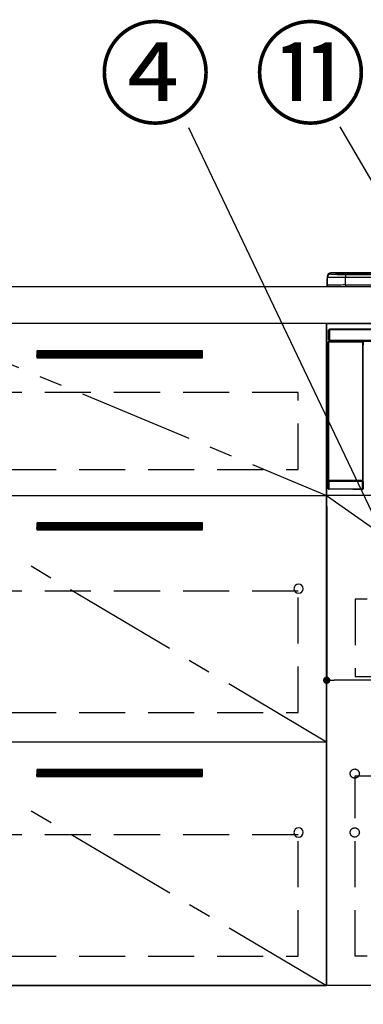
# Model space of a CAD drawing. Extents: x 27948 to 54421, y -25 to 8845.
# Drawn here: x 31225 to 31598, y 2165 to 3236 of the extents above; entities that cross this region are included whole.
import ezdxf

# ---------------------------------------------------------------- set-up
doc = ezdxf.new("R2010")
doc.units = 0
doc.header["$LTSCALE"] = 50
doc.header["$MEASUREMENT"] = 0
doc.linetypes.add('CENTER', pattern=[2, 1.25, -0.25, 0.25, -0.25])
doc.linetypes.add('HIDDEN', pattern=[0.375, 0.25, -0.125])
doc.layers.get('0').update_dxf_attribs({"linetype": 'CONTINUOUS'})
doc.layers.get('DEFPOINTS').update_dxf_attribs({"color": 146, "linetype": 'CONTINUOUS'})
for name, color, linetype in [('120-キャビネット（外）', 7, 'CONTINUOUS'), ('121-キャビネット（中）', 253, 'HIDDEN'), ('122-扉', 6, 'CONTINUOUS'), ('123-扉向き', 231, 'CENTER'), ('126-甲板', 2, 'CONTINUOUS'), ('150-機器', 8, 'CONTINUOUS'), ('161-番号', 110, 'CONTINUOUS')]:
    doc.layers.add(name, color=color, linetype=linetype)
doc.styles.add('KH001', font='txt')
doc.dimstyles.new('KH1xx015', dxfattribs={"dimscale": 10, "dimtxt": 3.8, "dimasz": 0.8, "dimexe": 0.3, "dimexo": 1.2, "dimgap": 0.5, "dimtad": 3, "dimdec": 1, "dimdsep": 46, "dimlunit": 6, "dimtxsty": 'KH001', "dimblk": 'DOT', "dimcen": 1, "dimdle": 1, "dimclrd": 256, "dimclre": 256, "dimclrt": 256, "dimadec": 0, "dimazin": 0, "dimtfac": 1, "dimtdec": 1, "dimtix": 1, "dimtmove": 2, "dimatfit": 3, "dimldrblk": 'CLOSEDBLANK', "dimfxl": 1, "dimtolj": 1, "dimtzin": 0, "dimlwd": -1, "dimlwe": -1, "dimarcsym": 0})
doc.dimstyles.new('KH1xx030', dxfattribs={"dimscale": 30, "dimtxt": 2, "dimasz": 0.6, "dimexe": 0.3, "dimexo": 1.2, "dimgap": 0.5, "dimtad": 3, "dimdec": 1, "dimdsep": 46, "dimlunit": 6, "dimtxsty": 'KH001', "dimblk": 'DOT', "dimcen": 1, "dimdle": 1, "dimclrd": 256, "dimclre": 256, "dimclrt": 256, "dimadec": 0, "dimazin": 0, "dimtfac": 1, "dimtdec": 1, "dimtix": 1, "dimtmove": 2, "dimatfit": 3, "dimldrblk": 'CLOSEDBLANK', "dimfxl": 1, "dimtolj": 1, "dimtzin": 0, "dimlwd": -1, "dimlwe": -1, "dimarcsym": 0})

# ---------------------------------------------------------------- blocks, each defined once
blk = doc.blocks.new('_Dot')
at = {"color": 0, "linetype": 'ByBlock', "lineweight": -2}
blk.add_line((-0.5, 0), (-1, 0), dxfattribs=at)
at = {"color": 0, "linetype": 'ByBlock', "const_width": 0.5}
blk.add_lwpolyline([(-0.25, 0, 1), (0.25, 0, 1)], format="xyb", close=True, dxfattribs=at)
blk = doc.blocks.new('*D47')
at = {"layer": 'DEFPOINTS', "transparency": 16777216}
for p, q in [((31558.2, 2706.4), (31558.2, 2514.4)), ((32158.2, 2706.4), (32158.2, 2514.4)), ((32150.2, 2517.4), (31566.2, 2517.4))]:
    blk.add_line(p, q, dxfattribs=at)
at = {"layer": 'DEFPOINTS', "color": 0, "transparency": 16777216}
for p in [(31558.2, 2718.4), (32158.2, 2718.4), (31558.2, 2517.4)]:
    blk.add_point(p, dxfattribs=at)
at = {"layer": 'DEFPOINTS', "transparency": 16777216, "xscale": 8, "yscale": 8, "zscale": 8, "rotation": 180}
blk.add_blockref('_Dot', (31558.2, 2517.4), dxfattribs=at)
at = {"layer": 'DEFPOINTS', "transparency": 16777216, "xscale": 8, "yscale": 8, "zscale": 8}
blk.add_blockref('_Dot', (32158.2, 2517.4), dxfattribs=at)
at = {"layer": 'DEFPOINTS', "transparency": 16777216, "insert": (31858.2, 2541.4), "char_height": 38, "attachment_point": 5, "style": 'KH001'}
blk.add_mtext('\\A1;600', dxfattribs=at)
blk = doc.blocks.new('_ClosedBlank')
at = {"color": 0, "linetype": 'ByBlock', "lineweight": -2}
for p, q in [((-1, 0.17), (0, 0)), ((-1, 0.17), (-1, -0.17)), ((0, 0), (-1, -0.17))]:
    blk.add_line(p, q, dxfattribs=at)
blk = doc.blocks.new('HT-F6S_S')
at = {"layer": '150-機器', "color": 13, "linetype": 'Continuous'}
for p, q in [((-299.5, 10.9), (-299.5, 9.7)), ((-295.5, 13.7), (-295.5, 14.9)), ((-150.7, 14.9), (-295.5, 14.9)), ((-150.7, 14.9), (-295.5, 14.9)), ((-295.5, 14.9), (-295.5, 14.9)), ((-290, 14.7), (-290, 13.7)), ((-290, 13.7), (-289.9, 13.7)), ((-289.9, 13.7), (-289.9, 13.7)), ((-289.5, 13.6), (-289.5, 14.2)), ((-289.5, 13.6), (-289.5, 14.2)), ((-284.5, 14.9), (-284.5, 14.4)), ((-284.5, 14.9), (284.5, 14.9)), ((284.5, 14.4), (-284.5, 14.4)), ((-284.5, 13.8), (-284.5, 14.4)), ((234.7, 13.8), (-284, 13.8)), ((279.5, 13.4), (-279.5, 13.4)), ((-279.5, 13.4), (-279.5, 13.4)), ((279.5, 13.4), (-279.5, 13.4)), ((-279.5, 13.3), (-279.5, 9.9)), ((-279.5, 13.3), (279.5, 13.3)), ((-299.9, 7.4), (-299.6, 7.4)), ((-299.9, 7.4), (-299.9, 1.5)), ((-299.6, 7.7), (-299.5, 8)), ((-299.6, 7.4), (-299.6, 7.7)), ((-299.6, 0.6), (-299.6, 7.4)), ((-299.5, 9.7), (-299.5, 1.5)), ((-298.4, 0), (-298, 0)), ((-298, 0), (298, 0)), ((-279.5, 1.8), (-279.5, 9.9)), ((279.5, 9.9), (-279.5, 9.9)), ((-279.5, 1.8), (-279.5, 0)), ((-279.5, 1.8), (279.5, 1.8)), ((-298, -58.3), (-298, -47)), ((-298, -47), (-296.9, -47)), ((-296.9, -47), (-296.9, -58.3)), ((-296.9, -47), (-296.8, -47)), ((-296.8, -45.8), (296.8, -45.8)), ((-296.8, -46.9), (-296.8, -45.8)), ((296.8, -46.9), (-296.8, -46.9)), ((-296.8, -47), (-296.8, -46.9)), ((-298.2, -60), (-298, -60.1)), ((-298.2, -219.9), (-298.2, -60)), ((-296.9, -58.3), (-298, -58.3)), ((-297.5, -60.1), (-298, -60.1)), ((-298, -60.1), (-298, -210.8)), ((-297.5, -59.6), (-297.7, -59.5)), ((-297.7, -59.5), (-297.4, -59.5)), ((-297.5, -60.1), (-297.5, -59.6)), ((-261, -59.6), (-297.5, -59.6)), ((-297.5, -60.1), (-261, -60.1)), ((-297.5, -210.8), (-297.5, -60.1)), ((-297.4, -58.3), (-297.4, -59.5)), ((-297.3, -59.5), (-297.4, -59.5)), ((-297.3, -59.5), (-297.3, -58.3)), ((-297.1, -58.3), (-297.1, -59.6)), ((-296.8, -58.3), (-296.9, -58.3)), ((-296.8, -58.4), (-296.8, -58.3)), ((-296.8, -59.5), (-296.8, -58.4)), ((-296.8, -58.4), (296.8, -58.4)), ((296.8, -59.5), (-296.8, -59.5)), ((-296.1, -59.6), (-296.1, -59.5)), ((-295.5, -59.6), (-296.1, -59.6)), ((-295.5, -59.6), (-295.5, -59.5)), ((-295.4, -59.5), (-295.5, -59.6)), ((-292.3, -59.6), (-292.6, -59.5)), ((-291.3, -59.6), (-291.3, -59.6)), ((-290.2, -59.6), (-290.3, -59.6)), ((-290.2, -59.5), (-290.2, -59.6)), ((-286.2, -59.6), (-286.2, -59.5)), ((-286.1, -59.6), (-286.2, -59.6)), ((-285.1, -59.6), (-285.1, -59.6)), ((-283.8, -59.5), (-284.1, -59.6)), ((-275.4, -59.5), (-275.2, -59.5)), ((-275.2, -59.5), (-272.7, -59.5)), ((-272.7, -59.5), (-272.7, -59.5)), ((-265.8, -59.5), (-263.2, -59.5)), ((-265.8, -59.5), (-265.8, -59.5)), ((-263.2, -59.5), (-263.1, -59.5)), ((-262.4, -59.5), (-262.4, -59.6)), ((-262.4, -59.5), (-262.4, -59.6)), ((-261.9, -59.5), (-261.9, -59.6)), ((-261.9, -59.6), (-261.4, -59.6)), ((-261.4, -59.5), (-261.4, -59.6)), ((-260.9, -59.6), (-261, -59.6)), ((-261, -59.6), (-261, -60.1)), ((-260.5, -60.1), (-261, -60.1)), ((-261, -60.1), (-261, -210.8)), ((-260.8, -59.5), (-260.9, -59.6)), ((-260.9, -59.5), (-260.9, -59.6)), ((-260.5, -60.1), (-260.3, -60)), ((-260.5, -210.8), (-260.5, -60.1)), ((-260.3, -60), (-260.3, -63.4)), ((-260.1, -63.4), (-260.3, -63.4)), ((-298, -210.8), (-298.1, -210.8)), ((-298.1, -219.8), (-298.1, -211.8)), ((-298.1, -211.8), (-297.6, -211.8)), ((-297.5, -210.8), (-298, -210.8)), ((-297.6, -211.3), (-297.5, -211.3)), ((-297.6, -211.3), (-260.9, -211.3)), ((-260.9, -211.8), (-297.6, -211.8)), ((-297.6, -211.8), (-297.6, -219.8)), ((-297.5, -210.8), (-297.5, -211.3)), ((-261, -210.8), (-297.5, -210.8)), ((-297.5, -211.3), (-261, -211.3)), ((-261, -211.3), (-261, -210.8)), ((-260.5, -210.8), (-261, -210.8)), ((-261, -211.3), (-260.9, -211.3)), ((-260.9, -211.8), (-260.4, -211.8)), ((-260.9, -219.8), (-260.9, -211.8)), ((-260.4, -210.8), (-260.5, -210.8)), ((-260.4, -211.8), (-260.4, -219.8)), ((-298.2, -219.9), (-298.1, -219.8)), ((-298.1, -219.8), (-297.6, -219.8)), ((-297.6, -220.3), (-297.7, -220.4)), ((-271.4, -220.4), (-297.7, -220.4)), ((-297.6, -219.8), (-297.6, -220.3)), ((-297.6, -219.8), (-260.9, -219.8)), ((-260.9, -220.3), (-297.6, -220.3)), ((-271.4, -220.5), (-271.4, -220.4)), ((-261.4, -220.5), (-271.4, -220.5)), ((-260.8, -220.4), (-261.4, -220.4)), ((-261.4, -220.4), (-261.4, -220.5)), ((-260.9, -219.8), (-260.4, -219.8)), ((-260.9, -219.8), (-260.9, -220.3)), ((-260.8, -220.4), (-260.9, -220.3)), ((-260.4, -219.8), (-260.3, -219.9)), ((-260.3, -218.4), (-260.3, -219.9)), ((-260.3, -218.4), (-260.1, -218.4))]:
    blk.add_line(p, q, dxfattribs=at)
for points in [[(-295.5, 13.7), (-295.4, 13.6), (-295.1, 13.6)], [(-295.1, 13.6), (-294.6, 13.5), (-293.8, 13.5), (-292.8, 13.4), (-291.6, 13.4), (-290.1, 13.4), (-288.6, 13.3), (-286.9, 13.3), (-285, 13.3), (-283.1, 13.3), (-281.1, 13.3), (-279.5, 13.3)], [(-279.5, 9.9), (-282, 9.9), (-284.4, 9.9), (-286.8, 9.9), (-289.1, 9.9), (-291.2, 9.9), (-293.1, 9.9), (-294.9, 9.8), (-296.3, 9.8), (-297.5, 9.8), (-298.5, 9.8), (-299.1, 9.7), (-299.4, 9.7), (-299.5, 9.7)], [(-279.5, 1.8), (-282, 1.8), (-284.4, 1.7), (-286.8, 1.7), (-289.1, 1.7), (-291.2, 1.7), (-293.1, 1.7), (-294.9, 1.7), (-296.3, 1.6), (-297.5, 1.6), (-298.5, 1.6), (-299.1, 1.5), (-299.4, 1.5), (-299.5, 1.5)], [(-297.7, -59.5), (-297.7, -59.5), (-297.8, -59.5), (-297.8, -59.5), (-297.9, -59.5), (-298, -59.6), (-298, -59.6), (-298, -59.7), (-298.1, -59.7), (-298.1, -59.8), (-298.1, -59.8), (-298.2, -59.9), (-298.2, -59.9), (-298.2, -60)], [(-297.3, -59.5), (-297.1, -59.6)], [(-297.1, -59.6), (-297.1, -59.6), (-297.1, -59.6), (-297, -59.6), (-297, -59.6), (-296.9, -59.6), (-296.8, -59.6), (-296.7, -59.6), (-296.6, -59.6), (-296.5, -59.6), (-296.4, -59.6), (-296.2, -59.6), (-296.1, -59.6)], [(-292.6, -59.5), (-292.6, -59.5), (-292.6, -59.5), (-292.6, -59.5), (-292.7, -59.5), (-292.8, -59.5), (-292.8, -59.5), (-292.9, -59.5), (-293, -59.5), (-293.2, -59.5), (-293.3, -59.5), (-293.4, -59.5), (-293.5, -59.5), (-293.6, -59.5)], [(-292.3, -59.6), (-292.3, -59.6), (-292.3, -59.6), (-292.3, -59.6), (-292.2, -59.6), (-292.1, -59.6), (-292.1, -59.6), (-292, -59.6), (-291.9, -59.6), (-291.8, -59.6), (-291.6, -59.6), (-291.5, -59.6), (-291.4, -59.6), (-291.3, -59.6)], [(-291.3, -59.6), (-291.2, -59.6), (-291.1, -59.6), (-290.9, -59.6), (-290.8, -59.6), (-290.7, -59.6), (-290.6, -59.6), (-290.5, -59.6), (-290.5, -59.6), (-290.4, -59.6), (-290.4, -59.6), (-290.3, -59.6), (-290.3, -59.6), (-290.3, -59.6)], [(-290.2, -59.6), (-290.2, -59.6), (-290.1, -59.6), (-290.1, -59.6), (-290, -59.6), (-289.8, -59.6), (-289.7, -59.6), (-289.5, -59.6), (-289.3, -59.6), (-289.1, -59.6), (-288.9, -59.6), (-288.6, -59.6), (-288.4, -59.6), (-288.1, -59.6), (-287.9, -59.6), (-287.6, -59.6), (-287.4, -59.6), (-287.2, -59.6), (-287, -59.6), (-286.8, -59.6), (-286.6, -59.6), (-286.5, -59.6), (-286.4, -59.6), (-286.3, -59.6), (-286.2, -59.6), (-286.2, -59.6), (-286.2, -59.6)], [(-286.1, -59.6), (-286.1, -59.6), (-286.1, -59.6), (-286, -59.6), (-286, -59.6), (-285.9, -59.6), (-285.8, -59.6), (-285.7, -59.6), (-285.6, -59.6), (-285.5, -59.6), (-285.4, -59.6), (-285.3, -59.6), (-285.1, -59.6), (-285.1, -59.6)], [(-285.1, -59.6), (-284.9, -59.6), (-284.8, -59.6), (-284.7, -59.6), (-284.6, -59.6), (-284.5, -59.6), (-284.4, -59.6), (-284.3, -59.6), (-284.2, -59.6), (-284.2, -59.6), (-284.1, -59.6), (-284.1, -59.6), (-284.1, -59.6), (-284.1, -59.6)], [(-282.8, -59.5), (-283, -59.5), (-283.1, -59.5), (-283.2, -59.5), (-283.3, -59.5), (-283.4, -59.5), (-283.5, -59.5), (-283.6, -59.5), (-283.7, -59.5), (-283.7, -59.5), (-283.8, -59.5), (-283.8, -59.5), (-283.8, -59.5), (-283.8, -59.5)], [(-272.7, -59.5), (-272.7, -59.5), (-272.6, -59.5), (-272.5, -59.5), (-272.3, -59.5), (-272.1, -59.6), (-271.8, -59.6), (-271.5, -59.6), (-271.1, -59.6), (-270.8, -59.6), (-270.4, -59.6), (-269.9, -59.6), (-269.5, -59.6), (-269.1, -59.6), (-268.6, -59.6), (-268.2, -59.6), (-267.8, -59.6), (-267.4, -59.6), (-267.1, -59.6), (-266.7, -59.6), (-266.4, -59.6), (-266.2, -59.5), (-266, -59.5), (-265.9, -59.5), (-265.8, -59.5), (-265.8, -59.5), (-265.8, -59.5)], [(-260.3, -60), (-260.3, -59.9), (-260.3, -59.9), (-260.4, -59.8), (-260.4, -59.7), (-260.4, -59.7), (-260.5, -59.6), (-260.5, -59.6), (-260.6, -59.6), (-260.6, -59.5), (-260.7, -59.5), (-260.7, -59.5), (-260.8, -59.5), (-260.8, -59.5)], [(-298.1, -210.8), (-298.1, -210.8), (-298.1, -210.8), (-298.1, -210.9), (-298.1, -210.9), (-298.1, -211), (-298.1, -211.1), (-298.1, -211.2), (-298.1, -211.3), (-298.1, -211.4), (-298.1, -211.5), (-298.1, -211.6), (-298.1, -211.7), (-298.1, -211.8)], [(-297.6, -211.3), (-297.6, -211.3), (-297.6, -211.3), (-297.6, -211.3), (-297.6, -211.4), (-297.6, -211.4), (-297.6, -211.4), (-297.6, -211.5), (-297.6, -211.5), (-297.6, -211.6), (-297.6, -211.7), (-297.6, -211.7), (-297.6, -211.8), (-297.6, -211.8)], [(-260.9, -211.8), (-260.9, -211.7), (-260.9, -211.7), (-260.9, -211.6), (-260.9, -211.6), (-260.9, -211.5), (-260.9, -211.5), (-260.9, -211.4), (-260.9, -211.4), (-260.9, -211.4), (-260.9, -211.3), (-260.9, -211.3), (-260.9, -211.3), (-260.9, -211.3)], [(-260.4, -211.8), (-260.4, -211.7), (-260.4, -211.6), (-260.4, -211.4), (-260.4, -211.3), (-260.4, -211.2), (-260.4, -211.1), (-260.4, -211), (-260.4, -211), (-260.4, -210.9), (-260.4, -210.9), (-260.4, -210.8), (-260.4, -210.8), (-260.4, -210.8)], [(-298.2, -219.9), (-298.2, -220), (-298.2, -220), (-298.1, -220.1), (-298.1, -220.2), (-298.1, -220.2), (-298, -220.3), (-298, -220.3), (-297.9, -220.3), (-297.9, -220.4), (-297.8, -220.4), (-297.8, -220.4), (-297.7, -220.4), (-297.7, -220.4)], [(-260.8, -220.4), (-260.8, -220.4), (-260.7, -220.4), (-260.7, -220.4), (-260.6, -220.4), (-260.5, -220.3), (-260.5, -220.3), (-260.5, -220.2), (-260.4, -220.2), (-260.4, -220.1), (-260.4, -220.1), (-260.3, -220), (-260.3, -219.9), (-260.3, -219.9)]]:
    blk.add_lwpolyline(points, dxfattribs=at)
for centre, radius, start, end in [((-295.5, 10.9), 4, 89.9901, 179.9901), ((-295.5, 9.7), 4, 89.9899, 179.9907), ((-285.9, -37.6), 52.4, 88.4919, 94.5072), ((-290, 14.2), 0.5, 0.0098, 90.0092), ((-282.1, 117), 103.7, 265.6452, 271.4341), ((-285.6, -35.8), 50.2, 88.7936, 94.5052), ((-285.2, -34), 47.9, 88.5046, 94.4943), ((-297.9, 7.4), 2, 143.1305, 180), ((-298.4, 1.5), 1.5, 180.035, 216.8338), ((-298.4, 1.5), 1.5, 216.8699, 270), ((-298, 1.5), 1.5, 180, 270), ((-297.5, -60.1), 0.5, 90.0056, 179.9931), ((-262, -45.2), 14.3, 268.5004, 270.4998), ((-261.3, -44.9), 14.6, 269.5162, 271.475), ((-261, -60.1), 0.5, 0.0089, 89.9924), ((-297.6, -210.8), 0.5, 180.0089, 269.9911), ((-297.5, -210.8), 0.5, 180.0052, 270), ((-261, -210.8), 0.5, 270.0055, 359.9928), ((-260.9, -210.8), 0.5, 270.0069, 359.9965), ((-297.6, -219.8), 0.5, 180.0077, 269.9941), ((-260.9, -219.8), 0.5, 270.0079, 359.9904)]:
    blk.add_arc(centre, radius, start, end, dxfattribs=at)
blk = doc.blocks.new('3段引出しW450_S')
at = {"layer": '120-キャビネット（外）'}
h = blk.add_hatch(dxfattribs=at)
h.set_pattern_fill('ANSI31', color=6, style=0)
h.set_pattern_definition([(45, (-181115.5809, -4354.45541), (-0.08838834765, 0.08838834765), [])])
h.paths.add_polyline_path([(135, 690), (315, 690), (315, 682.5), (135, 682.5)])
edge = h.paths.add_edge_path()
edge.add_line((135, 682.5), (465.4, 682.5))
h = blk.add_hatch(dxfattribs=at)
h.set_pattern_fill('ANSI31', color=6, style=0)
h.set_pattern_definition([(45, (-181115.5809, -4541.4554), (-0.08838834765, 0.08838834765), [])])
h.paths.add_polyline_path([(135, 503), (315, 503), (315, 495.5), (135, 495.5)])
edge = h.paths.add_edge_path()
edge.add_line((135, 495.5), (465.4, 495.5))
h = blk.add_hatch(dxfattribs=at)
h.set_pattern_fill('ANSI31', color=6, style=0)
h.set_pattern_definition([(45, (-181115.5809, -4809.45541), (-0.08838834765, 0.08838834765), [])])
h.paths.add_polyline_path([(135, 235), (315, 235), (315, 227.5), (135, 227.5)])
edge = h.paths.add_edge_path()
edge.add_line((135, 227.5), (465.4, 227.5))
at = {"layer": '120-キャビネット（外）', "color": 6}
for p, q in [((135, 690), (315, 690)), ((315, 682.5), (135, 682.5)), ((450, 533), (0, 533)), ((135, 503), (315, 503)), ((315, 495.5), (135, 495.5)), ((450, 265), (0, 265)), ((135, 235), (315, 235)), ((315, 227.5), (135, 227.5))]:
    blk.add_line(p, q, dxfattribs=at)
blk.add_lwpolyline([(450, 0), (0, 0), (0, 720), (450, 720)], close=True, dxfattribs=at)
at = {"layer": '120-キャビネット（外）', "color": 13, "ltscale": 4}
for centre in [(30.5, 431.5), (30.5, 431.5), (419.5, 431.5), (419.5, 431.5), (30.5, 166.5), (30.5, 166.5), (419.5, 166.5), (419.5, 166.5)]:
    blk.add_circle(centre, 5, dxfattribs=at)
at = {"layer": '121-キャビネット（中）', "color": 13, "ltscale": 4}
for points in [[(31, 645), (419, 645), (419, 561), (31, 561)], [(31, 428.9), (419, 428.9), (419, 296.9), (31, 296.9)], [(31, 163.9), (419, 163.9), (419, 31.9), (31, 31.9)]]:
    blk.add_lwpolyline(points, close=True, dxfattribs=at)
at = {"layer": '123-扉向き', "ltscale": 2}
for p, q in [((450, 720), (0, 533)), ((450, 533), (0, 265)), ((450, 266.5), (0, 0))]:
    blk.add_line(p, q, dxfattribs=at)

msp = doc.modelspace()

# ---------------------------------------------------------------- linework, layer by layer
at = {"layer": '120-キャビネット（外）', "color": 6}
for points in [[(31558.18, 2905.45), (32308.18, 2905.45), (32308.18, 2185.45), (31558.18, 2185.45)], [(31558.18, 2185.45), (31558.18, 2185.45), (31558.18, 2905.45), (31558.18, 2905.45)], [(32327.18, 2185.45), (30208.18, 2185.45), (30208.18, 2085.45), (32327.18, 2085.45)]]:
    msp.add_lwpolyline(points, close=True, dxfattribs=at)
at = {"layer": '121-キャビネット（中）', "color": 13, "ltscale": 4}
for points in [[(32277.18, 2605.45), (31589.18, 2605.45), (31589.18, 2521.45), (32277.18, 2521.45)], [(31589.18, 2413.35), (32277.18, 2413.35), (32277.18, 2217.35), (31589.18, 2217.35)]]:
    msp.add_lwpolyline(points, close=True, dxfattribs=at)
for centre in [(31588.68, 2415.95), (31588.68, 2351.95), (31588.68, 2351.95)]:
    msp.add_circle(centre, 5, dxfattribs=at)
at = {"layer": '122-扉'}
for p, q in [((31558.18, 2718.45), (31558.18, 2905.45)), ((31558.18, 2718.45), (31558.18, 2905.45)), ((32308.18, 2718.45), (31558.18, 2718.45))]:
    msp.add_line(p, q, dxfattribs=at)
at = {"layer": '123-扉向き', "ltscale": 2}
msp.add_line((31558.18, 2718.45), (32308.18, 2185.45), dxfattribs=at)
at = {"layer": '126-甲板'}
msp.add_lwpolyline([(28730.18, 2945.45), (32324.18, 2945.45), (32324.18, 2905.45), (28730.18, 2905.45)], close=True, dxfattribs=at)

# ---------------------------------------------------------------- block references
at = {"layer": '120-キャビネット（外）', "xscale": -1}
msp.add_blockref('3段引出しW450_S', (31558.18, 2185.45), dxfattribs=at)
at = {"layer": '150-機器'}
msp.add_blockref('HT-F6S_S', (31858.18, 2945.45), dxfattribs=at)

# ---------------------------------------------------------------- texts
at = {"layer": '161-番号', "char_height": 90, "attachment_point": 3, "style": 'KH001'}
for s, insert in [('④', (31433.32, 3221.81)), ('⑪', (31601.97, 3221.81))]:
    msp.add_mtext(s, dxfattribs=dict(at, insert=insert))

# ---------------------------------------------------------------- dimensions: what is measured, and where the dimension line sits
at = {"layer": 'DEFPOINTS'}
dim = msp.add_linear_dim(base=(31558.18, 2517.37), p1=(32158.18, 2718.45), p2=(31558.18, 2718.45), angle=180, dimstyle='KH1xx015', dxfattribs=at)
dim.commit()
dim.dimension.update_dxf_attribs({"geometry": '*D47', "text_midpoint": (31858.18, 2541.37)})

# ---------------------------------------------------------------- leaders
at = {"layer": '161-番号'}
for points in [[(31667.95, 2572.85), (31408.34, 3118)], [(31760.04, 2797.44), (31573.03, 3119.27)]]:
    msp.add_leader(points, dimstyle='KH1xx030', override={"dimasz": 2, "dimgap": 0.5, "dimtad": 1}, dxfattribs=at)

doc.saveas('drawing.dxf')
